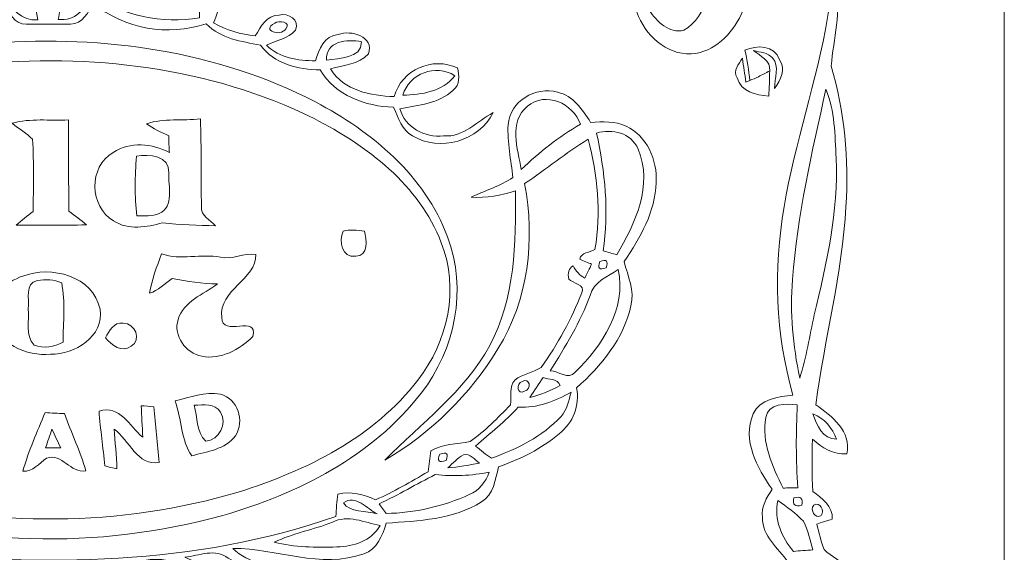
# Model space of a CAD drawing. Units: millimetres. Extents: x -286 to 297, y -184 to 185.
# Drawn here: x 136 to 194, y -6 to 26 of the extents above; entities that cross this region are included whole.
import ezdxf

# ---------------------------------------------------------------- set-up
doc = ezdxf.new("R2010")
doc.units = ezdxf.units.MM
doc.header["$MEASUREMENT"] = 0
doc.layers.add('layer 1', color=7, linetype='Continuous')

msp = doc.modelspace()

# ---------------------------------------------------------------- linework, layer by layer
at = {"layer": 'layer 1', "color": 242, "lineweight": 9}
msp.add_open_spline([(80.7272, 184.678), (80.7272, 184.678), (193.5272, 184.678), (193.5272, 184.678), (193.5272, 184.678), (193.5272, -98.722), (193.5272, -98.722), (193.5272, -98.722), (80.7272, -98.722), (80.7272, -98.722), (80.7272, -98.722), (80.7272, 184.678), (80.7272, 184.678)], degree=3, knots=[0, 0, 0, 0, 0.25, 0.25, 0.25, 0.5, 0.5, 0.5, 0.75, 0.75, 0.75, 1, 1, 1, 1], dxfattribs=at)
at = {"layer": 'layer 1', "color": 250, "lineweight": 9}
for points, knots in [([(172.0368, 42.9494), (173.3184, 42.1803), (174.657, 41.4682), (175.9102, 40.6421), (175.2838, 40.3859), (174.6285, 40.1011), (174.3437, 39.4459), (172.5493, 36.2844), (170.8404, 33.0659), (169.0746, 29.8759), (168.8181, 29.4486), (168.6757, 28.9645), (168.6189, 28.4803), (169.815, 27.7112), (171.0398, 28.765), (172.2645, 28.4803), (172.4639, 28.6227), (172.6633, 28.7935), (172.8912, 28.9359), (172.6064, 28.0816), (172.1505, 27.0845), (172.6917, 26.2301), (173.119, 25.5751), (173.8595, 24.8345), (174.714, 25.0623), (175.3976, 25.4611), (175.9388, 26.1732), (175.9388, 26.9706), (176.1097, 30.0467), (175.5114, 33.2084), (176.4799, 36.199), (176.9357, 37.8225), (178.9009, 38.8194), (180.496, 38.3352), (181.8631, 37.8225), (182.0909, 36.0565), (183.4296, 35.5154), (182.8316, 34.6895), (182.2903, 33.8064), (181.5496, 33.0659), (181.9487, 34.3191), (182.1193, 35.8856), (181.1225, 36.911), (180.5814, 37.5662), (179.5561, 37.2243), (179.2143, 36.5123), (178.6731, 35.5154), (178.787, 34.3191), (178.8155, 33.2084), (178.9579, 30.8728), (179.1573, 28.3947), (178.1889, 26.2016), (177.6762, 25.0339), (176.7363, 23.923), (175.4261, 23.6953), (173.9449, 23.4673), (172.6063, 24.5781), (172.0651, 25.8599), (171.6665, 26.6858), (172.0082, 27.5688), (172.1222, 28.4232), (171.4385, 27.8823), (170.8404, 27.2554), (170.2424, 26.629), (168.334, 27.6542), (166.454, 28.7081), (164.6028, 29.8473), (165.3148, 30.1037), (166.1123, 30.36), (166.4256, 31.1006), (168.2484, 34.4331), (170.0998, 37.7085), (171.8657, 41.0694), (172.2645, 41.6391), (172.0936, 42.3227), (172.0368, 42.9494)], [0, 0, 0, 0, 0.04, 0.04, 0.04, 0.08, 0.08, 0.08, 0.12, 0.12, 0.12, 0.16, 0.16, 0.16, 0.2, 0.2, 0.2, 0.24, 0.24, 0.24, 0.28, 0.28, 0.28, 0.32, 0.32, 0.32, 0.36, 0.36, 0.36, 0.4, 0.4, 0.4, 0.44, 0.44, 0.44, 0.48, 0.48, 0.48, 0.52, 0.52, 0.52, 0.56, 0.56, 0.56, 0.6, 0.6, 0.6, 0.64, 0.64, 0.64, 0.68, 0.68, 0.68, 0.72, 0.72, 0.72, 0.76, 0.76, 0.76, 0.8, 0.8, 0.8, 0.84, 0.84, 0.84, 0.88, 0.88, 0.88, 0.92, 0.92, 0.92, 0.96, 0.96, 0.96, 1, 1, 1, 1]), ([(182.6891, 29.4486), (183.3726, 29.1638), (183.4866, 28.3947), (183.6289, 27.7682), (183.9993, 26.1732), (183.4866, 24.5497), (183.3726, 22.9546), (184.1417, 20.2772), (184.4265, 17.486), (184.227, 14.6947), (184.0278, 10.7642), (182.9739, 6.976), (182.4611, 3.0739), (183.4011, 2.4188), (184.569, 1.5073), (184.2841, 0.1973), (183.4866, 0.1118), (182.8315, 0.5675), (182.2618, 1.0518), (182.2334, 0.0264), (182.2334, -0.9991), (182.2903, -2.0244), (182.8316, -2.4232), (183.4866, -2.879), (183.4296, -3.648), (183.2019, -3.7048), (182.746, -3.8473), (182.5182, -3.9328), (182.6606, -4.417), (182.746, -4.9296), (182.9453, -5.4138), (183.3726, -5.8694), (184.0563, -6.0689), (184.3125, -6.667), (184.2271, -6.9518), (184.1416, -7.2081), (184.0563, -7.4932), (184.4265, -7.8916), (184.8253, -8.2621), (185.1385, -8.7179), (185.0815, -9.5153), (184.3125, -10.1133), (184.3695, -10.9394), (184.2271, -11.7938), (184.8538, -12.4774), (185.1669, -13.2179), (185.0531, -13.8446), (184.4265, -14.2148), (184.0848, -14.6706), (184.1702, -14.9553), (184.2556, -15.2118), (184.3411, -15.4966), (184.0848, -16.0093), (183.4866, -16.2372), (183.0878, -16.6074), (182.803, -17.0632), (182.746, -17.6329), (182.5751, -18.1456), (182.9454, -18.3164), (183.5151, -18.3733), (183.5151, -18.9145), (183.2302, -19.4271), (182.7745, -19.769), (182.3187, -20.1393), (182.3187, -21.1361), (182.3187, -22.1615), (182.3187, -23.1585), (182.8316, -22.8451), (183.3157, -22.19), (183.9707, -22.3039), (184.5973, -22.2754), (184.455, -23.0729), (184.2841, -23.4148), (183.9138, -24.1837), (183.2017, -24.6965), (182.5751, -25.2376), (183.1164, -29.1111), (184.1986, -32.8994), (184.3978, -36.8298), (184.5973, -39.5358), (184.3695, -42.2416), (183.5721, -44.8334), (183.686, -46.4854), (184.2841, -48.1659), (183.8568, -49.8179), (183.6574, -50.3874), (183.6289, -51.2705), (182.8599, -51.299), (183.1164, -50.3874), (183.5151, -49.5046), (183.458, -48.5362), (183.3442, -46.7418), (182.803, -45.0328), (182.3473, -43.2953), (181.3504, -39.5073), (180.2396, -35.6906), (180.3535, -31.7316), (180.3535, -29.7094), (180.6668, -27.6871), (181.1796, -25.7218), (180.2396, -25.6364), (179.1288, -25.4085), (178.787, -24.4117), (178.2743, -22.9305), (179.1288, -21.4779), (179.8693, -20.2532), (179.6984, -19.6265), (179.2427, -19.0284), (179.4136, -18.3448), (179.4991, -17.3765), (180.2396, -16.6644), (180.8948, -16.0378), (180.9232, -15.5535), (180.8377, -15.0124), (181.0941, -14.5851), (181.4928, -13.8731), (182.2334, -13.3891), (182.5182, -12.62), (183.0309, -11.1102), (182.8315, -9.2875), (181.5783, -8.205), (180.9517, -7.6923), (180.8663, -6.895), (180.8377, -6.1544), (180.2396, -5.3283), (179.3281, -4.6448), (179.3281, -3.5339), (179.2427, -2.9074), (179.5845, -2.3662), (179.8978, -1.882), (179.0149, -0.6288), (178.132, 0.9947), (178.787, 2.5327), (179.1857, 3.4441), (180.268, 3.5297), (181.1225, 3.6435), (180.0972, 7.2324), (179.9547, 11.0205), (180.61, 14.6947), (181.208, 18.4544), (182.5467, 22.0433), (183.1447, 25.8028), (183.4296, 27.0277), (182.9739, 28.2524), (182.6891, 29.4486)], [0, 0, 0, 0, 0.0208333, 0.0208333, 0.0208333, 0.0416667, 0.0416667, 0.0416667, 0.0625, 0.0625, 0.0625, 0.0833333, 0.0833333, 0.0833333, 0.1041667, 0.1041667, 0.1041667, 0.125, 0.125, 0.125, 0.1458333, 0.1458333, 0.1458333, 0.1666667, 0.1666667, 0.1666667, 0.1875, 0.1875, 0.1875, 0.2083333, 0.2083333, 0.2083333, 0.2291667, 0.2291667, 0.2291667, 0.25, 0.25, 0.25, 0.2708333, 0.2708333, 0.2708333, 0.2916667, 0.2916667, 0.2916667, 0.3125, 0.3125, 0.3125, 0.3333333, 0.3333333, 0.3333333, 0.3541667, 0.3541667, 0.3541667, 0.375, 0.375, 0.375, 0.3958333, 0.3958333, 0.3958333, 0.4166667, 0.4166667, 0.4166667, 0.4375, 0.4375, 0.4375, 0.4583333, 0.4583333, 0.4583333, 0.4791667, 0.4791667, 0.4791667, 0.5, 0.5, 0.5, 0.5208333, 0.5208333, 0.5208333, 0.5416667, 0.5416667, 0.5416667, 0.5625, 0.5625, 0.5625, 0.5833333, 0.5833333, 0.5833333, 0.6041667, 0.6041667, 0.6041667, 0.625, 0.625, 0.625, 0.6458333, 0.6458333, 0.6458333, 0.6666667, 0.6666667, 0.6666667, 0.6875, 0.6875, 0.6875, 0.7083333, 0.7083333, 0.7083333, 0.7291667, 0.7291667, 0.7291667, 0.75, 0.75, 0.75, 0.7708333, 0.7708333, 0.7708333, 0.7916667, 0.7916667, 0.7916667, 0.8125, 0.8125, 0.8125, 0.8333333, 0.8333333, 0.8333333, 0.8541667, 0.8541667, 0.8541667, 0.875, 0.875, 0.875, 0.8958333, 0.8958333, 0.8958333, 0.9166667, 0.9166667, 0.9166667, 0.9375, 0.9375, 0.9375, 0.9583333, 0.9583333, 0.9583333, 0.9791667, 0.9791667, 0.9791667, 1, 1, 1, 1]), ([(136.8894, 27.3409), (137.3451, 27.5688), (138.0003, 27.4834), (138.1712, 26.9421), (138.1427, 26.5149), (138.0857, 26.0876), (138.0003, 25.6889), (138.9972, 25.5751), (139.5954, 26.2871), (139.9085, 27.1131), (141.8169, 25.9454), (144.067, 25.4042), (146.2885, 25.7745), (146.2885, 26.2017), (146.2885, 26.629), (146.317, 27.0561), (146.7158, 26.9992), (147.0861, 26.9421), (147.4848, 26.8852), (147.4564, 26.401), (147.314, 25.9453), (147.1147, 25.4896), (147.8551, 25.0624), (148.7096, 24.806), (149.5641, 24.7206), (149.8774, 25.2618), (150.2476, 25.9453), (150.9597, 25.9453), (151.5009, 26.0877), (152.2129, 25.6605), (151.9281, 25.0623), (151.5009, 24.5498), (150.7603, 24.4643), (150.2192, 24.1793), (150.9882, 23.4105), (152.0704, 23.2679), (153.0958, 23.2679), (153.2953, 23.9231), (153.6086, 24.7491), (154.4346, 24.806), (155.1751, 25.0908), (156.5707, 24.692), (156.2004, 23.6667), (155.6309, 23.04), (154.7478, 23.0117), (153.9789, 22.7836), (154.7764, 21.5021), (156.3429, 21.2173), (157.71, 21.1602), (158.1657, 22.7554), (159.9602, 23.5243), (161.4412, 22.8408), (161.5267, 22.385), (161.5835, 21.8724), (161.1848, 21.5305), (160.3304, 20.7614), (159.1341, 20.6477), (158.0519, 20.4482), (158.3651, 19.3373), (159.5043, 18.7393), (160.6152, 18.8533), (161.783, 18.7677), (162.5805, 19.7077), (163.5204, 20.2203), (162.723, 18.5399), (160.3589, 17.9132), (158.7924, 18.8533), (158.1657, 19.1951), (157.9664, 19.9069), (157.6816, 20.5337), (156.0296, 20.5906), (154.2636, 21.2173), (153.3807, 22.7269), (152.0706, 22.7554), (150.6748, 23.0685), (149.8774, 24.1793), (148.7382, 24.4072), (147.5418, 24.5497), (146.6872, 25.4325), (144.4373, 24.6921), (141.9024, 25.1193), (140.051, 26.629), (139.7662, 26.1162), (139.4244, 25.4325), (138.7123, 25.4042), (137.8294, 25.4042), (136.9748, 25.4325), (136.1204, 25.4042), (135.4084, 25.4042), (135.0951, 26.1162), (134.8103, 26.629), (132.9589, 25.1763), (130.4524, 24.6635), (128.2023, 25.4325), (127.3477, 24.6921), (126.2371, 24.2933), (125.0693, 24.2933), (124.3572, 23.0971), (122.9331, 22.7836), (121.6228, 22.7552), (121.0818, 22.2995), (120.7399, 21.6444), (120.1134, 21.3027), (119.2873, 20.7899), (118.3191, 20.6477), (117.379, 20.5337), (117.0658, 19.8786), (116.8093, 19.0811), (116.0688, 18.7676), (114.4169, 17.9132), (112.3093, 18.6822), (111.3408, 20.1917), (112.3093, 19.8215), (113.0497, 18.8247), (114.189, 18.8816), (115.3282, 18.7108), (116.5816, 19.3089), (116.8093, 20.5051), (115.6417, 20.7046), (114.1605, 20.8185), (113.4486, 21.9292), (113.0212, 22.6415), (113.8473, 23.2111), (114.5023, 23.0971), (115.7841, 23.2395), (116.8949, 22.3281), (117.3219, 21.1602), (118.6893, 21.2456), (120.0848, 21.673), (120.9678, 22.7552), (120.1702, 23.04), (119.1164, 23.04), (118.6321, 23.8376), (118.4899, 24.92), (119.857, 25.0623), (120.5976, 24.7774), (121.338, 24.6352), (121.5659, 23.8945), (121.7368, 23.2679), (122.7622, 23.2965), (123.8445, 23.4388), (124.642, 24.1793), (124.1009, 24.4643), (123.4458, 24.5781), (122.99, 25.0339), (122.5343, 25.5182), (123.2464, 25.8884), (123.6167, 26.0876), (123.5312, 25.86), (123.3887, 25.3757), (123.3033, 25.1478), (123.7875, 25.0054), (124.3003, 24.8915), (124.8129, 24.8345), (124.4711, 25.2332), (124.0723, 25.6036), (123.7306, 25.9738), (124.4997, 25.9738), (124.9553, 25.4042), (125.2686, 24.7491), (126.1516, 24.806), (126.9775, 25.0908), (127.7466, 25.5182), (127.6325, 25.7745), (127.4049, 26.2587), (127.2909, 26.5149), (127.5758, 26.401), (128.0884, 26.1732), (128.3733, 26.0593), (128.1453, 26.5149), (127.7751, 26.6858), (127.2339, 26.5719), (127.5471, 26.9992), (127.9744, 27.17), (128.5156, 27.0277), (128.5441, 26.6004), (128.5441, 26.2016), (128.5441, 25.8028), (130.7373, 25.4042), (133.0159, 25.9453), (134.8956, 27.1131), (135.2375, 26.3156), (135.8355, 25.6036), (136.8039, 25.6605), (136.7471, 26.2302), (136.3768, 26.8852), (136.8894, 27.3409)], [0, 0, 0, 0, 0.016129, 0.016129, 0.016129, 0.0322581, 0.0322581, 0.0322581, 0.0483871, 0.0483871, 0.0483871, 0.0645161, 0.0645161, 0.0645161, 0.0806452, 0.0806452, 0.0806452, 0.0967742, 0.0967742, 0.0967742, 0.1129032, 0.1129032, 0.1129032, 0.1290323, 0.1290323, 0.1290323, 0.1451613, 0.1451613, 0.1451613, 0.1612903, 0.1612903, 0.1612903, 0.1774194, 0.1774194, 0.1774194, 0.1935484, 0.1935484, 0.1935484, 0.2096774, 0.2096774, 0.2096774, 0.2258065, 0.2258065, 0.2258065, 0.2419355, 0.2419355, 0.2419355, 0.2580645, 0.2580645, 0.2580645, 0.2741935, 0.2741935, 0.2741935, 0.2903226, 0.2903226, 0.2903226, 0.3064516, 0.3064516, 0.3064516, 0.3225806, 0.3225806, 0.3225806, 0.3387097, 0.3387097, 0.3387097, 0.3548387, 0.3548387, 0.3548387, 0.3709677, 0.3709677, 0.3709677, 0.3870968, 0.3870968, 0.3870968, 0.4032258, 0.4032258, 0.4032258, 0.4193548, 0.4193548, 0.4193548, 0.4354839, 0.4354839, 0.4354839, 0.4516129, 0.4516129, 0.4516129, 0.4677419, 0.4677419, 0.4677419, 0.483871, 0.483871, 0.483871, 0.5, 0.5, 0.5, 0.516129, 0.516129, 0.516129, 0.5322581, 0.5322581, 0.5322581, 0.5483871, 0.5483871, 0.5483871, 0.5645161, 0.5645161, 0.5645161, 0.5806452, 0.5806452, 0.5806452, 0.5967742, 0.5967742, 0.5967742, 0.6129032, 0.6129032, 0.6129032, 0.6290323, 0.6290323, 0.6290323, 0.6451613, 0.6451613, 0.6451613, 0.6612903, 0.6612903, 0.6612903, 0.6774194, 0.6774194, 0.6774194, 0.6935484, 0.6935484, 0.6935484, 0.7096774, 0.7096774, 0.7096774, 0.7258065, 0.7258065, 0.7258065, 0.7419355, 0.7419355, 0.7419355, 0.7580645, 0.7580645, 0.7580645, 0.7741935, 0.7741935, 0.7741935, 0.7903226, 0.7903226, 0.7903226, 0.8064516, 0.8064516, 0.8064516, 0.8225806, 0.8225806, 0.8225806, 0.8387097, 0.8387097, 0.8387097, 0.8548387, 0.8548387, 0.8548387, 0.8709677, 0.8709677, 0.8709677, 0.8870968, 0.8870968, 0.8870968, 0.9032258, 0.9032258, 0.9032258, 0.9193548, 0.9193548, 0.9193548, 0.9354839, 0.9354839, 0.9354839, 0.9516129, 0.9516129, 0.9516129, 0.9677419, 0.9677419, 0.9677419, 0.983871, 0.983871, 0.983871, 1, 1, 1, 1]), ([(150.7034, 25.4611), (150.9313, 25.6605), (151.7002, 25.5466), (151.3584, 25.1478), (151.0452, 24.6352), (149.8774, 25.0623), (150.7034, 25.4611)], [0, 0, 0, 0, 0.5, 0.5, 0.5, 1, 1, 1, 1]), ([(134.2407, 24.2934), (140.6493, 24.7775), (147.3424, 23.8376), (153.0958, 20.847), (156.3999, 19.1096), (159.5329, 16.5177), (160.843, 12.9288), (162.0109, 9.8527), (161.2987, 6.3209), (159.3051, 3.7575), (156.4284, 0.0548), (152.0704, -2.1668), (147.6557, -3.4201), (140.3358, -5.4423), (132.3891, -5.2715), (125.2402, -2.7081), (121.509, -1.3408), (117.8917, 0.7953), (115.5276, 4.0708), (113.8188, 6.4348), (113.1065, 9.5964), (113.9613, 12.4162), (114.901, 15.6062), (117.379, 18.1125), (120.1134, 19.8786), (124.3287, 22.556), (129.2846, 23.8945), (134.2407, 24.2934)], [0, 0, 0, 0, 0.1111111, 0.1111111, 0.1111111, 0.2222222, 0.2222222, 0.2222222, 0.3333333, 0.3333333, 0.3333333, 0.4444444, 0.4444444, 0.4444444, 0.5555556, 0.5555556, 0.5555556, 0.6666667, 0.6666667, 0.6666667, 0.7777778, 0.7777778, 0.7777778, 0.8888889, 0.8888889, 0.8888889, 1, 1, 1, 1]), ([(153.751, 23.2965), (153.6656, 24.4358), (154.9758, 24.5497), (155.8017, 24.3789), (155.7732, 23.3534), (154.4915, 23.4388), (153.751, 23.2965)], [0, 0, 0, 0, 0.5, 0.5, 0.5, 1, 1, 1, 1]), ([(133.1298, 23.04), (139.8516, 23.7236), (146.8867, 22.8977), (153.0104, 19.8786), (156.115, 18.2834), (159.1912, 15.9765), (160.4728, 12.587), (161.5552, 9.9098), (160.8716, 6.7768), (159.1055, 4.5265), (156.5423, 1.1657), (152.5548, -0.7998), (148.5672, -2.0529), (141.6459, -4.1036), (134.1265, -4.1321), (127.1485, -2.2524), (123.047, -1.056), (118.9742, 0.8523), (116.2112, 4.1847), (114.5024, 6.1785), (113.5908, 8.9414), (114.2176, 11.5617), (114.9295, 14.7233), (117.379, 17.1442), (120.0279, 18.8247), (123.9584, 21.3027), (128.5441, 22.556), (133.1298, 23.04)], [0, 0, 0, 0, 0.1111111, 0.1111111, 0.1111111, 0.2222222, 0.2222222, 0.2222222, 0.3333333, 0.3333333, 0.3333333, 0.4444444, 0.4444444, 0.4444444, 0.5555556, 0.5555556, 0.5555556, 0.6666667, 0.6666667, 0.6666667, 0.7777778, 0.7777778, 0.7777778, 0.8888889, 0.8888889, 0.8888889, 1, 1, 1, 1]), ([(177.8472, 22.2711), (177.5907, 22.6982), (177.9326, 23.0685), (178.1604, 23.4104), (178.2174, 22.9263), (178.3027, 22.4704), (178.3597, 22.0146), (178.3597, 22.0146), (178.5876, 22.1001), (178.5876, 22.1001), (178.5307, 22.6983), (178.4453, 23.2965), (178.3027, 23.8947), (179.0149, 24.1795), (180.0402, 24.2079), (180.3252, 23.325), (180.7237, 22.7554), (180.4105, 22.1286), (180.0402, 21.6444), (180.0402, 22.2427), (180.3535, 22.9263), (179.9263, 23.4388), (179.6415, 23.7521), (179.1857, 23.7521), (178.8155, 23.8662), (179.1857, 23.5245), (179.8409, 23.2965), (179.7553, 22.6698), (179.7553, 22.1572), (179.727, 21.673), (179.6984, 21.1888), (178.9579, 21.2456), (178.0749, 21.445), (177.8472, 22.2711)], [0, 0, 0, 0, 0.0909091, 0.0909091, 0.0909091, 0.1818182, 0.1818182, 0.1818182, 0.2727273, 0.2727273, 0.2727273, 0.3636364, 0.3636364, 0.3636364, 0.4545455, 0.4545455, 0.4545455, 0.5454545, 0.5454545, 0.5454545, 0.6363636, 0.6363636, 0.6363636, 0.7272727, 0.7272727, 0.7272727, 0.8181818, 0.8181818, 0.8181818, 0.9090909, 0.9090909, 0.9090909, 1, 1, 1, 1]), ([(178.5876, 22.1001), (178.7561, 22.1724), (178.9247, 22.2498), (179.091, 22.33), (179.3182, 22.4395), (179.5417, 22.5546), (179.7553, 22.6698), (179.8409, 23.2965), (179.1857, 23.5245), (178.8155, 23.8662), (179.1857, 23.7521), (179.6415, 23.7521), (179.9263, 23.4388), (180.3535, 22.9263), (180.0402, 22.2427), (180.0402, 21.6444), (180.4105, 22.1286), (180.7237, 22.7554), (180.3252, 23.325), (180.0402, 24.2079), (179.0149, 24.1795), (178.3027, 23.8947), (178.4453, 23.2965), (178.5307, 22.6983), (178.5876, 22.1001)], [0, 0, 0, 0, 0.125, 0.125, 0.125, 0.25, 0.25, 0.25, 0.375, 0.375, 0.375, 0.5, 0.5, 0.5, 0.625, 0.625, 0.625, 0.75, 0.75, 0.75, 0.875, 0.875, 0.875, 1, 1, 1, 1]), ([(158.2228, 21.2456), (158.593, 22.4989), (160.1594, 23.1254), (161.2704, 22.385), (160.5582, 21.445), (159.3336, 21.2742), (158.2228, 21.2456)], [0, 0, 0, 0, 0.5, 0.5, 0.5, 1, 1, 1, 1]), ([(105.6726, 19.6792), (106.2423, 20.4766), (106.8976, 21.4167), (107.9514, 21.5021), (109.2615, 21.7298), (110.5718, 20.5906), (110.5718, 19.2805), (110.5432, 18.312), (110.3723, 17.3435), (110.287, 16.3752), (111.0844, 15.8911), (111.9673, 15.6062), (112.8218, 15.2929), (111.9105, 15.1221), (111.0275, 15.3784), (110.1729, 15.6632), (110.0875, 12.5016), (110.2014, 9.1407), (111.825, 6.3494), (113.3346, 3.7291), (115.7839, 1.9062), (117.8917, -0.173), (117.0087, 0.2257), (116.2682, 0.8809), (115.4992, 1.5073), (112.9644, 3.5866), (110.7996, 6.2639), (109.8596, 9.454), (109.2046, 11.5902), (109.2331, 13.8972), (109.6033, 16.0619), (108.3501, 16.9164), (107.1824, 17.8563), (105.9292, 18.6822), (105.331, 16.6031), (105.1602, 14.3815), (105.5018, 12.2168), (106.1286, 11.8749), (107.1253, 11.6185), (107.0684, 10.7072), (107.1539, 10.223), (106.4988, 10.166), (106.214, 9.9381), (106.7551, 8.4001), (107.5527, 6.9476), (108.4925, 5.5803), (108.8913, 4.8684), (109.9452, 5.0107), (110.4008, 4.3271), (110.6572, 3.8429), (110.3723, 3.1594), (110.828, 2.7606), (111.4547, 2.0771), (112.1667, 1.4503), (112.9072, 0.8809), (113.534, 0.7383), (114.2176, 0.8238), (114.844, 0.539), (115.4137, 0.3113), (115.2713, -0.4009), (115.4137, -0.8852), (116.4107, -1.4833), (117.4075, -2.0244), (118.4614, -2.5087), (119.1735, -2.1953), (119.9139, -2.0244), (120.683, -2.1668), (120.7399, -2.5941), (120.7684, -3.0497), (120.7968, -3.4771), (123.1894, -4.3884), (125.7243, -4.8726), (128.2023, -5.3854), (127.4333, -5.784), (126.6073, -6.1828), (125.8097, -6.5816), (125.7529, -6.7241), (125.6389, -7.0372), (125.5819, -7.1798), (127.0345, -7.1512), (128.3162, -6.4391), (129.6549, -5.955), (129.2562, -5.8126), (128.8859, -5.6702), (128.5156, -5.5277), (137.1173, -6.4391), (146.0322, -6.3822), (154.2922, -3.4771), (154.3206, -3.0497), (154.3492, -2.5941), (154.406, -2.1668), (155.1751, -1.9675), (155.9156, -2.1953), (156.6277, -2.5087), (157.6816, -2.0244), (158.707, -1.4548), (159.7038, -0.8566), (159.7608, -0.4578), (159.8178, -0.0307), (159.8746, 0.3681), (160.5582, 0.7669), (161.3843, 0.7669), (162.1817, 0.9093), (163.0361, 1.5359), (163.8052, 2.305), (164.5458, 3.0739), (164.6028, 3.5581), (164.4319, 4.1277), (164.8022, 4.5265), (165.2579, 4.8968), (165.856, 4.9538), (166.3401, 5.2671), (167.337, 6.6058), (168.1061, 8.1153), (168.7326, 9.6533), (168.9606, 10.1376), (168.1915, 10.1946), (167.9636, 10.4509), (167.8782, 10.8212), (167.9636, 11.0774), (168.2201, 11.2199), (168.3909, 10.9066), (168.5904, 10.6787), (168.9037, 10.5078), (168.9892, 10.7072), (169.2168, 11.1059), (169.3023, 11.3337), (169.1313, 11.3908), (168.7897, 11.5333), (168.6189, 11.6185), (168.6757, 12.0174), (169.2168, 12.0174), (169.5016, 12.1883), (169.8722, 14.353), (169.6442, 16.5745), (169.1031, 18.6538), (167.7927, 17.8848), (166.6535, 16.8879), (165.3718, 16.0619), (165.9984, 12.7578), (165.5996, 9.2262), (163.8052, 6.3494), (162.1817, 3.7005), (159.8746, 1.3935), (157.1689, -0.173), (159.3051, 1.9916), (161.84, 3.8429), (163.321, 6.5487), (164.8306, 9.3116), (164.8591, 12.587), (164.8306, 15.6346), (164.0046, 15.3784), (163.1216, 15.1789), (162.2388, 15.2644), (163.0648, 15.6346), (163.9478, 15.9194), (164.6882, 16.4036), (164.5743, 17.429), (164.3465, 18.4829), (164.4034, 19.5083), (164.4889, 20.8754), (166.0268, 21.787), (167.3085, 21.4167), (168.2202, 21.2173), (168.7611, 20.3912), (169.2454, 19.6507), (169.9576, 19.6792), (170.6694, 19.7361), (171.3246, 19.4227), (172.5493, 18.8533), (173.176, 17.429), (173.0906, 16.1188), (173.0335, 14.41), (172.1791, 12.8718), (171.2106, 11.4762), (171.4385, 10.6217), (171.8373, 9.7673), (171.6095, 8.8843), (171.1823, 6.9476), (169.872, 5.3526), (168.4195, 4.0708), (168.6189, 3.0455), (168.2201, 2.0202), (167.394, 1.3649), (166.3686, 0.4821), (165.1156, -0.1161), (163.8338, -0.5718), (163.6629, -1.3123), (163.549, -2.1953), (162.8367, -2.6227), (161.1848, -3.6764), (159.1341, -3.7334), (157.2543, -3.8759), (157.0264, -4.5878), (156.7132, -5.4138), (155.9442, -5.6702), (153.4093, -6.5816), (150.8173, -5.3569), (148.2539, -5.3569), (148.6811, -5.8411), (149.3362, -5.9835), (149.8204, -6.3822), (149.9628, -6.6956), (149.9344, -7.0372), (149.9913, -7.3793), (148.9375, -8.1765), (147.5989, -7.5786), (146.6018, -6.9804), (145.5765, -6.3536), (144.4088, -5.8412), (143.1555, -6.0405), (143.6397, -6.4108), (144.5512, -7.1798), (143.7252, -7.6923), (142.0733, -8.7747), (140.051, -7.8918), (138.3136, -7.4932), (138.5129, -7.9773), (138.7692, -8.4614), (138.9686, -8.9456), (138.6838, -9.5437), (138.0287, -9.8286), (137.6015, -10.3128), (137.0888, -9.8571), (136.5762, -9.3729), (136.092, -8.8888), (136.3483, -8.433), (136.6331, -7.9773), (136.861, -7.4932), (135.2659, -7.8348), (133.5855, -8.5753), (131.9334, -8.0057), (131.4492, -7.8634), (130.8512, -7.4075), (131.1075, -6.8095), (131.3638, -6.5531), (131.6771, -6.2968), (131.9334, -6.0405), (130.1391, -5.727), (128.7435, -7.0658), (127.1769, -7.6355), (126.4648, -7.8916), (125.2116, -7.9489), (125.1262, -6.9518), (125.1547, -6.0119), (126.408, -6.0119), (126.8352, -5.3569), (124.3572, -5.3854), (121.8223, -6.5247), (119.3727, -5.7557), (118.4899, -5.5277), (118.1196, -4.6448), (117.8348, -3.8759), (115.9264, -3.7619), (113.8756, -3.7048), (112.2521, -2.6227), (111.597, -2.1953), (111.3693, -1.4262), (111.3693, -0.6858), (109.7741, -0.0021), (108.0653, 0.7099), (107.04, 2.134), (106.5842, 2.7037), (106.6411, 3.4157), (106.6982, 4.0994), (105.1885, 5.381), (103.8214, 7.033), (103.4227, 9.0267), (103.2517, 9.8813), (103.5651, 10.6787), (103.8783, 11.4762), (102.5112, 13.2137), (101.4003, 15.6062), (102.1979, 17.8278), (102.6821, 19.2519), (104.2485, 19.9069), (105.6726, 19.6792)], [0, 0, 0, 0, 0.0108696, 0.0108696, 0.0108696, 0.0217391, 0.0217391, 0.0217391, 0.0326087, 0.0326087, 0.0326087, 0.0434783, 0.0434783, 0.0434783, 0.0543478, 0.0543478, 0.0543478, 0.0652174, 0.0652174, 0.0652174, 0.076087, 0.076087, 0.076087, 0.0869565, 0.0869565, 0.0869565, 0.0978261, 0.0978261, 0.0978261, 0.1086957, 0.1086957, 0.1086957, 0.1195652, 0.1195652, 0.1195652, 0.1304348, 0.1304348, 0.1304348, 0.1413043, 0.1413043, 0.1413043, 0.1521739, 0.1521739, 0.1521739, 0.1630435, 0.1630435, 0.1630435, 0.173913, 0.173913, 0.173913, 0.1847826, 0.1847826, 0.1847826, 0.1956522, 0.1956522, 0.1956522, 0.2065217, 0.2065217, 0.2065217, 0.2173913, 0.2173913, 0.2173913, 0.2282609, 0.2282609, 0.2282609, 0.2391304, 0.2391304, 0.2391304, 0.25, 0.25, 0.25, 0.2608696, 0.2608696, 0.2608696, 0.2717391, 0.2717391, 0.2717391, 0.2826087, 0.2826087, 0.2826087, 0.2934783, 0.2934783, 0.2934783, 0.3043478, 0.3043478, 0.3043478, 0.3152174, 0.3152174, 0.3152174, 0.326087, 0.326087, 0.326087, 0.3369565, 0.3369565, 0.3369565, 0.3478261, 0.3478261, 0.3478261, 0.3586957, 0.3586957, 0.3586957, 0.3695652, 0.3695652, 0.3695652, 0.3804348, 0.3804348, 0.3804348, 0.3913043, 0.3913043, 0.3913043, 0.4021739, 0.4021739, 0.4021739, 0.4130435, 0.4130435, 0.4130435, 0.423913, 0.423913, 0.423913, 0.4347826, 0.4347826, 0.4347826, 0.4456522, 0.4456522, 0.4456522, 0.4565217, 0.4565217, 0.4565217, 0.4673913, 0.4673913, 0.4673913, 0.4782609, 0.4782609, 0.4782609, 0.4891304, 0.4891304, 0.4891304, 0.5, 0.5, 0.5, 0.5108696, 0.5108696, 0.5108696, 0.5217391, 0.5217391, 0.5217391, 0.5326087, 0.5326087, 0.5326087, 0.5434783, 0.5434783, 0.5434783, 0.5543478, 0.5543478, 0.5543478, 0.5652174, 0.5652174, 0.5652174, 0.576087, 0.576087, 0.576087, 0.5869565, 0.5869565, 0.5869565, 0.5978261, 0.5978261, 0.5978261, 0.6086957, 0.6086957, 0.6086957, 0.6195652, 0.6195652, 0.6195652, 0.6304348, 0.6304348, 0.6304348, 0.6413043, 0.6413043, 0.6413043, 0.6521739, 0.6521739, 0.6521739, 0.6630435, 0.6630435, 0.6630435, 0.673913, 0.673913, 0.673913, 0.6847826, 0.6847826, 0.6847826, 0.6956522, 0.6956522, 0.6956522, 0.7065217, 0.7065217, 0.7065217, 0.7173913, 0.7173913, 0.7173913, 0.7282609, 0.7282609, 0.7282609, 0.7391304, 0.7391304, 0.7391304, 0.75, 0.75, 0.75, 0.7608696, 0.7608696, 0.7608696, 0.7717391, 0.7717391, 0.7717391, 0.7826087, 0.7826087, 0.7826087, 0.7934783, 0.7934783, 0.7934783, 0.8043478, 0.8043478, 0.8043478, 0.8152174, 0.8152174, 0.8152174, 0.826087, 0.826087, 0.826087, 0.8369565, 0.8369565, 0.8369565, 0.8478261, 0.8478261, 0.8478261, 0.8586957, 0.8586957, 0.8586957, 0.8695652, 0.8695652, 0.8695652, 0.8804348, 0.8804348, 0.8804348, 0.8913043, 0.8913043, 0.8913043, 0.9021739, 0.9021739, 0.9021739, 0.9130435, 0.9130435, 0.9130435, 0.923913, 0.923913, 0.923913, 0.9347826, 0.9347826, 0.9347826, 0.9456522, 0.9456522, 0.9456522, 0.9565217, 0.9565217, 0.9565217, 0.9673913, 0.9673913, 0.9673913, 0.9782609, 0.9782609, 0.9782609, 0.9891304, 0.9891304, 0.9891304, 1, 1, 1, 1]), ([(165.5427, 20.5906), (166.5965, 21.5021), (168.2201, 20.7614), (168.6472, 19.5367), (167.3656, 18.8247), (166.2547, 17.8848), (165.1724, 16.8879), (164.9731, 18.0842), (164.4034, 19.6792), (165.5427, 20.5906)], [0, 0, 0, 0, 0.3333333, 0.3333333, 0.3333333, 0.6666667, 0.6666667, 0.6666667, 1, 1, 1, 1]), ([(183.0593, 21.5876), (183.6006, 20.3058), (183.5721, 18.9102), (183.6574, 17.543), (183.7999, 14.4385), (183.0878, 11.3623), (182.3757, 8.3433), (182.091, 7.1184), (181.92, 5.8651), (181.5213, 4.6405), (181.1225, 6.5487), (180.9231, 8.4855), (181.0941, 10.4223), (181.3789, 14.2105), (182.2334, 17.9132), (183.0593, 21.5876)], [0, 0, 0, 0, 0.2, 0.2, 0.2, 0.4, 0.4, 0.4, 0.6, 0.6, 0.6, 0.8, 0.8, 0.8, 1, 1, 1, 1]), ([(135.2944, 19.5937), (136.3768, 19.907), (137.4875, 19.7361), (138.5983, 19.7931), (138.5983, 18.0272), (138.5983, 16.2328), (138.6269, 14.4385), (138.9686, 14.182), (139.3105, 13.9257), (139.6522, 13.6409), (138.2566, 13.584), (136.8894, 13.6409), (135.5223, 13.6125), (135.8641, 13.8973), (136.1774, 14.1536), (136.5191, 14.4099), (136.5477, 15.834), (136.5762, 17.2297), (136.4908, 18.6538), (136.149, 19.0241), (135.6932, 19.2519), (135.2944, 19.5937)], [0, 0, 0, 0, 0.1428571, 0.1428571, 0.1428571, 0.2857143, 0.2857143, 0.2857143, 0.4285714, 0.4285714, 0.4285714, 0.5714286, 0.5714286, 0.5714286, 0.7142857, 0.7142857, 0.7142857, 0.8571429, 0.8571429, 0.8571429, 1, 1, 1, 1]), ([(143.184, 19.5653), (144.2094, 19.907), (145.2917, 19.7361), (146.3456, 19.8501), (146.4025, 18.1411), (146.374, 16.4036), (146.4025, 14.6947), (146.3456, 14.1537), (146.9152, 13.9257), (147.2286, 13.584), (146.2031, 13.6125), (145.1492, 13.6125), (144.1239, 13.7548), (143.184, 13.4985), (142.1301, 13.2991), (141.2472, 13.8689), (139.823, 14.6947), (139.7662, 17.0587), (141.2188, 17.8848), (142.2156, 18.5399), (143.4973, 18.3974), (144.5227, 17.8848), (144.4942, 18.198), (144.4942, 18.5115), (144.4942, 18.8533), (144.0385, 19.0524), (143.5828, 19.2805), (143.184, 19.5653)], [0, 0, 0, 0, 0.1111111, 0.1111111, 0.1111111, 0.2222222, 0.2222222, 0.2222222, 0.3333333, 0.3333333, 0.3333333, 0.4444444, 0.4444444, 0.4444444, 0.5555556, 0.5555556, 0.5555556, 0.6666667, 0.6666667, 0.6666667, 0.7777778, 0.7777778, 0.7777778, 0.8888889, 0.8888889, 0.8888889, 1, 1, 1, 1]), ([(169.5872, 19.0241), (170.5272, 19.2805), (171.6095, 19.0524), (172.0368, 18.0842), (172.9196, 15.9765), (171.8657, 13.6978), (170.7834, 11.8749), (170.5272, 11.9605), (170.2707, 12.0174), (169.9859, 12.1028), (170.3278, 14.41), (170.0998, 16.7455), (169.5872, 19.0241)], [0, 0, 0, 0, 0.25, 0.25, 0.25, 0.5, 0.5, 0.5, 0.75, 0.75, 0.75, 1, 1, 1, 1]), ([(142.586, 17.6569), (143.3265, 17.7994), (144.5512, 17.6854), (144.4942, 16.6885), (144.4373, 15.8911), (144.836, 14.7233), (143.9245, 14.2958), (143.4973, 14.1252), (143.0417, 14.182), (142.6143, 14.1536), (142.472, 15.3214), (142.5004, 16.4891), (142.586, 17.6569)], [0, 0, 0, 0, 0.25, 0.25, 0.25, 0.5, 0.5, 0.5, 0.75, 0.75, 0.75, 1, 1, 1, 1]), ([(154.7194, 13.2706), (155.1182, 13.3561), (155.5454, 13.3276), (155.9725, 13.2706), (156.115, 12.7578), (156.229, 11.8181), (155.46, 11.7896), (154.634, 11.6756), (154.463, 12.6724), (154.7194, 13.2706)], [0, 0, 0, 0, 0.3333333, 0.3333333, 0.3333333, 0.6666667, 0.6666667, 0.6666667, 1, 1, 1, 1]), ([(144.067, 11.932), (145.2063, 11.5333), (146.374, 11.9603), (147.5135, 11.7326), (148.2254, 11.5902), (148.8805, 11.9889), (149.5926, 11.9035), (149.6495, 10.4224), (147.3995, 9.8242), (147.5989, 8.2008), (147.5703, 7.0045), (149.792, 8.4001), (149.4218, 7.0899), (148.6527, 6.321), (147.5418, 5.6943), (146.431, 5.9223), (145.4912, 6.093), (144.7221, 7.1184), (145.0354, 8.0868), (145.3487, 9.1407), (146.5164, 9.5393), (147.3424, 10.166), (146.4596, 10.1661), (145.5765, 10.3369), (144.6936, 10.4794), (144.2379, 10.1946), (143.8676, 9.7673), (143.3549, 9.6249), (143.4973, 10.4224), (143.7822, 11.1913), (144.067, 11.932)], [0, 0, 0, 0, 0.1, 0.1, 0.1, 0.2, 0.2, 0.2, 0.3, 0.3, 0.3, 0.4, 0.4, 0.4, 0.5, 0.5, 0.5, 0.6, 0.6, 0.6, 0.7, 0.7, 0.7, 0.8, 0.8, 0.8, 0.9, 0.9, 0.9, 1, 1, 1, 1]), ([(169.7865, 11.4762), (170.1852, 11.6472), (170.2993, 11.5047), (170.1568, 11.1059), (169.7582, 10.9635), (169.6442, 11.0774), (169.7865, 11.4762)], [0, 0, 0, 0, 0.5, 0.5, 0.5, 1, 1, 1, 1]), ([(135.921, 10.6217), (137.573, 11.2768), (140.051, 10.6217), (140.4498, 8.6851), (140.706, 7.09), (138.9686, 6.0077), (137.5445, 6.0361), (136.149, 5.9223), (134.383, 6.6342), (134.1552, 8.1723), (133.9558, 9.3401), (134.8956, 10.3084), (135.921, 10.6217)], [0, 0, 0, 0, 0.25, 0.25, 0.25, 0.5, 0.5, 0.5, 0.75, 0.75, 0.75, 1, 1, 1, 1]), ([(169.2168, 9.4825), (169.4162, 10.3085), (170.2707, 10.5932), (170.8689, 11.0205), (171.3532, 8.7135), (169.929, 6.5203), (168.334, 4.9822), (167.9353, 4.5265), (167.3656, 5.0392), (166.8814, 5.0678), (167.7642, 6.4919), (168.6472, 7.916), (169.2168, 9.4825)], [0, 0, 0, 0, 0.25, 0.25, 0.25, 0.5, 0.5, 0.5, 0.75, 0.75, 0.75, 1, 1, 1, 1]), ([(136.7755, 10.3655), (137.2597, 10.4224), (137.7724, 10.4509), (138.1996, 10.223), (138.4275, 9.0837), (138.2851, 7.916), (138.2851, 6.7481), (137.7438, 6.4919), (137.1458, 6.3494), (136.5762, 6.5773), (136.0349, 7.1469), (136.3197, 8.0299), (136.2343, 8.7135), (136.3197, 9.2832), (136.0064, 10.1946), (136.7755, 10.3655)], [0, 0, 0, 0, 0.2, 0.2, 0.2, 0.4, 0.4, 0.4, 0.6, 0.6, 0.6, 0.8, 0.8, 0.8, 1, 1, 1, 1]), ([(140.7631, 7.0045), (140.9908, 7.4032), (141.2472, 7.9444), (141.8168, 7.8589), (142.5004, 7.8874), (142.9278, 6.8621), (142.2727, 6.5203), (141.7314, 6.093), (141.1334, 6.5773), (140.7631, 7.0045)], [0, 0, 0, 0, 0.3333333, 0.3333333, 0.3333333, 0.6666667, 0.6666667, 0.6666667, 1, 1, 1, 1]), ([(165.2294, 4.4411), (165.685, 4.6974), (165.799, 3.9854), (165.3718, 3.8714), (164.9445, 3.6151), (164.8306, 4.3271), (165.2294, 4.4411)], [0, 0, 0, 0, 0.5, 0.5, 0.5, 1, 1, 1, 1]), ([(166.454, 4.669), (166.7674, 4.5265), (167.337, 4.6405), (167.4511, 4.2131), (166.9099, 3.8714), (166.3117, 3.6721), (165.685, 3.5011), (165.9414, 3.9), (166.1978, 4.2988), (166.454, 4.669)], [0, 0, 0, 0, 0.3333333, 0.3333333, 0.3333333, 0.6666667, 0.6666667, 0.6666667, 1, 1, 1, 1]), ([(144.8645, 3.3018), (145.7474, 3.5012), (146.6018, 3.8714), (147.5135, 3.7005), (148.5387, 3.4157), (148.966, 2.134), (148.3963, 1.2511), (147.7983, 0.4535), (146.7158, 0.3112), (145.8328, 0.0833), (145.2063, 0.9663), (145.2347, 2.2479), (144.8645, 3.3018)], [0, 0, 0, 0, 0.25, 0.25, 0.25, 0.5, 0.5, 0.5, 0.75, 0.75, 0.75, 1, 1, 1, 1]), ([(165.0016, 2.9315), (166.1123, 2.8747), (167.1376, 3.2732), (168.1061, 3.8146), (167.9638, 3.3303), (167.8782, 2.7891), (167.5079, 2.3904), (166.4257, 1.2225), (164.9445, 0.4821), (163.435, -0.0591), (163.0934, 0.1118), (162.8085, 0.425), (162.4951, 0.6529), (163.3496, 1.3935), (164.2325, 2.1056), (165.0016, 2.9315)], [0, 0, 0, 0, 0.2, 0.2, 0.2, 0.4, 0.4, 0.4, 0.6, 0.6, 0.6, 0.8, 0.8, 0.8, 1, 1, 1, 1]), ([(142.8707, 3.0169), (143.0701, 3.0169), (143.4119, 2.9601), (143.6113, 2.9601), (143.6968, 1.8776), (143.8392, 0.7669), (143.9245, -0.3155), (142.6715, -0.5434), (142.1587, 0.9947), (141.2757, 1.6498), (141.3326, 0.8809), (141.4181, 0.1118), (141.4465, -0.6858), (141.2757, -0.6288), (140.9054, -0.5718), (140.7346, -0.5149), (140.6206, 0.5675), (140.4781, 1.6214), (140.3926, 2.7037), (141.6176, 3.0739), (142.1872, 1.8491), (142.9561, 1.1657), (142.9278, 1.7921), (142.8991, 2.4188), (142.8707, 3.0169)], [0, 0, 0, 0, 0.125, 0.125, 0.125, 0.25, 0.25, 0.25, 0.375, 0.375, 0.375, 0.5, 0.5, 0.5, 0.625, 0.625, 0.625, 0.75, 0.75, 0.75, 0.875, 0.875, 0.875, 1, 1, 1, 1]), ([(145.9754, 3.0455), (146.5164, 3.0739), (147.2, 3.1878), (147.5135, 2.6467), (147.9406, 1.9348), (147.4563, 1.0231), (146.659, 0.9377), (146.0893, 1.4505), (146.1748, 2.3619), (145.9754, 3.0455)], [0, 0, 0, 0, 0.3333333, 0.3333333, 0.3333333, 0.6666667, 0.6666667, 0.6666667, 1, 1, 1, 1]), ([(179.5276, 2.3334), (179.6984, 3.1878), (180.6952, 3.1309), (181.3789, 3.0739), (181.2935, 1.4505), (181.2934, -0.173), (181.4073, -1.7964), (181.1796, -1.7964), (180.7807, -1.7964), (180.5529, -1.8251), (179.8979, -0.5434), (179.2711, 0.8809), (179.5276, 2.3334)], [0, 0, 0, 0, 0.25, 0.25, 0.25, 0.5, 0.5, 0.5, 0.75, 0.75, 0.75, 1, 1, 1, 1]), ([(135.921, -0.8282), (136.2629, 0.3681), (136.7471, 1.4789), (137.2313, 2.6182), (137.6015, 2.5898), (137.9717, 2.5612), (138.3705, 2.5612), (138.7692, 1.422), (139.2819, 0.3396), (139.6236, -0.7998), (138.6838, -0.9706), (138.2566, 0.2541), (137.3167, -0.0591), (136.861, -0.3724), (136.5191, -0.8566), (135.921, -0.8282)], [0, 0, 0, 0, 0.2, 0.2, 0.2, 0.4, 0.4, 0.4, 0.6, 0.6, 0.6, 0.8, 0.8, 0.8, 1, 1, 1, 1]), ([(182.2903, 2.5327), (182.9739, 2.305), (183.4296, 1.7068), (183.686, 1.0518), (182.86, 1.0518), (182.5182, 1.8776), (182.2903, 2.5327)], [0, 0, 0, 0, 0.5, 0.5, 0.5, 1, 1, 1, 1]), ([(137.6299, 1.6498), (137.8009, 1.2795), (137.9717, 0.9093), (138.1427, 0.539), (137.9149, 0.539), (137.4875, 0.539), (137.2597, 0.539), (137.3736, 0.9093), (137.5161, 1.2795), (137.6299, 1.6498)], [0, 0, 0, 0, 0.3333333, 0.3333333, 0.3333333, 0.6666667, 0.6666667, 0.6666667, 1, 1, 1, 1]), ([(160.3875, 0.1687), (160.8146, 0.3396), (160.9284, 0.1973), (160.7577, -0.2016), (160.3304, -0.3439), (160.2165, -0.2301), (160.3875, 0.1687)], [0, 0, 0, 0, 0.5, 0.5, 0.5, 1, 1, 1, 1]), ([(160.8716, -0.6288), (161.1565, -0.3439), (161.4412, -0.0591), (161.783, 0.1402), (162.1817, 0.2541), (162.438, -0.173), (162.723, -0.344), (162.0964, -0.4864), (161.4981, -0.5718), (160.8716, -0.6288)], [0, 0, 0, 0, 0.3333333, 0.3333333, 0.3333333, 0.6666667, 0.6666667, 0.6666667, 1, 1, 1, 1]), ([(160.1311, -1.0274), (161.1848, -1.1414), (162.2388, -1.0846), (163.2926, -0.8852), (163.0934, -1.4548), (162.6944, -1.9675), (162.1249, -2.1953), (160.6152, -2.879), (158.9063, -3.2777), (157.2543, -3.3062), (157.1404, -3.1637), (156.9126, -2.879), (156.8269, -2.7364), (157.9665, -2.2239), (159.0203, -1.5688), (160.1311, -1.0274)], [0, 0, 0, 0, 0.2, 0.2, 0.2, 0.4, 0.4, 0.4, 0.6, 0.6, 0.6, 0.8, 0.8, 0.8, 1, 1, 1, 1]), ([(154.748, -2.6795), (155.4314, -2.1668), (156.1435, -3.0497), (156.7132, -3.3346), (156.0866, -3.1068), (155.0896, -3.2777), (154.748, -2.6795)], [0, 0, 0, 0, 0.5, 0.5, 0.5, 1, 1, 1, 1]), ([(181.1796, -2.3947), (181.5783, -2.2806), (181.7207, -2.4232), (181.6353, -2.822), (181.2365, -2.9358), (181.0941, -2.7935), (181.1796, -2.3947)], [0, 0, 0, 0, 0.5, 0.5, 0.5, 1, 1, 1, 1]), ([(180.2396, -2.5372), (180.7523, -2.9074), (181.2934, -3.3062), (181.7491, -3.7619), (182.0055, -4.303), (182.1193, -4.8726), (182.2903, -5.4423), (181.8916, -5.4708), (181.5213, -5.4992), (181.1511, -5.5277), (180.4674, -4.7017), (179.9833, -3.648), (180.2396, -2.5372)], [0, 0, 0, 0, 0.25, 0.25, 0.25, 0.5, 0.5, 0.5, 0.75, 0.75, 0.75, 1, 1, 1, 1]), ([(182.3474, -2.822), (182.6891, -2.5655), (183.0309, -3.1638), (182.7745, -3.4201), (182.4328, -3.6764), (182.0909, -3.0783), (182.3474, -2.822)], [0, 0, 0, 0, 0.5, 0.5, 0.5, 1, 1, 1, 1]), ([(154.0928, -3.8188), (155.0042, -3.3631), (155.9725, -3.8188), (156.8841, -4.0182), (156.3714, -4.9296), (155.346, -5.2429), (154.3492, -5.2715), (153.1245, -5.3), (151.8712, -5.3), (150.6748, -4.9866), (151.7858, -4.4738), (152.982, -4.2461), (154.0928, -3.8188)], [0, 0, 0, 0, 0.25, 0.25, 0.25, 0.5, 0.5, 0.5, 0.75, 0.75, 0.75, 1, 1, 1, 1]), ([(145.4341, -5.8694), (146.2602, -5.784), (147.2286, -5.3284), (147.9691, -5.9265), (148.5102, -6.2968), (149.5356, -6.3537), (149.5072, -7.2081), (148.0545, -7.0944), (146.7445, -6.4676), (145.4341, -5.8694)], [0, 0, 0, 0, 0.3333333, 0.3333333, 0.3333333, 0.6666667, 0.6666667, 0.6666667, 1, 1, 1, 1])]:
    msp.add_open_spline(points, degree=3, knots=knots, dxfattribs=at)

doc.saveas('drawing.dxf')
